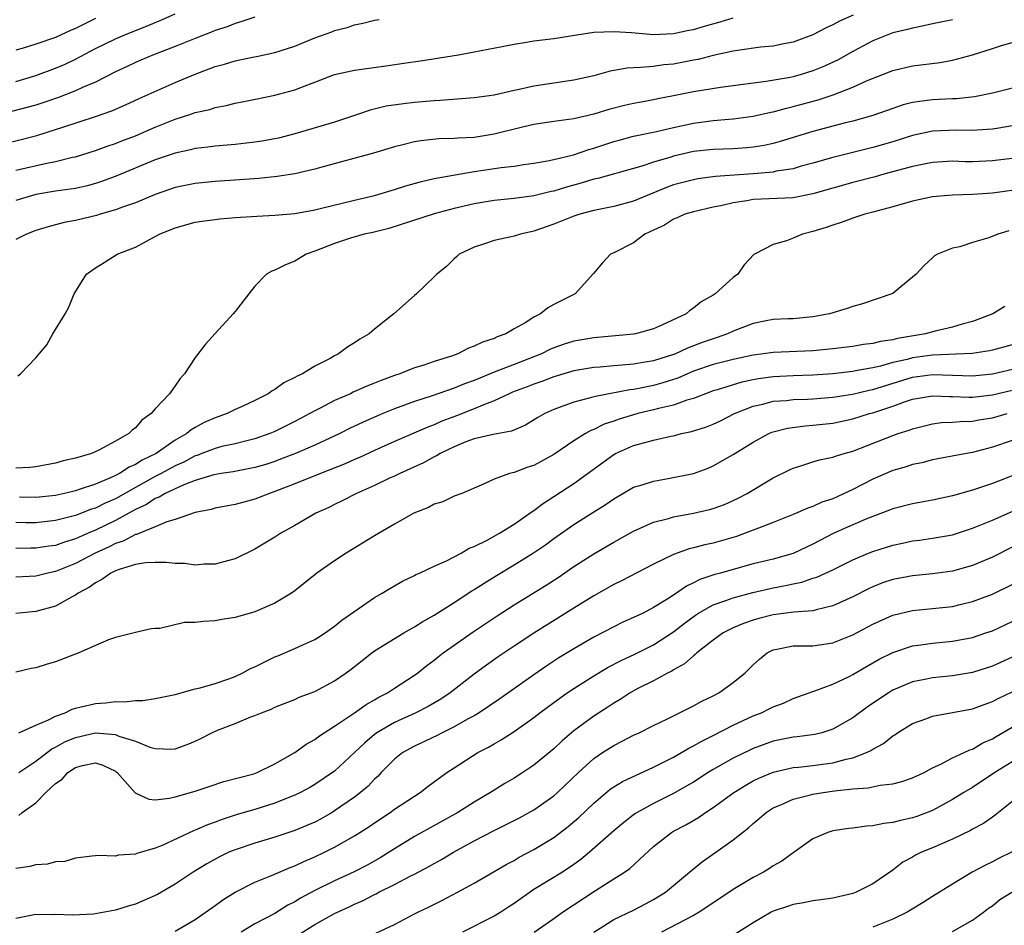
# Model space of a CAD drawing. Units: inches. Extents: x 2577000 to 2580000, y 1500000 to 1503000.
# Drawn here: x 2578087 to 2578186, y 1500576 to 1500667 of the extents above; entities that cross this region are included whole.
import ezdxf

# ---------------------------------------------------------------- set-up
doc = ezdxf.new("R2010")
doc.units = ezdxf.units.IN
doc.header["$MEASUREMENT"] = 0
doc.layers.add('LD25771500_2ft', color=111, linetype='Continuous')

msp = doc.modelspace()

# ---------------------------------------------------------------- linework, layer by layer
at = {"layer": 'LD25771500_2ft'}
for points, elevation in [([(2578087, 1500660.326), (2578089, 1500660.905), (2578091, 1500661.645), (2578091.947, 1500662.053), (2578093, 1500662.563), (2578095, 1500663.616), (2578097, 1500664.595), (2578097.927, 1500665), (2578099, 1500665.436), (2578100.131, 1500665.869), (2578101, 1500666.24), (2578101.552, 1500666.448), (2578103, 1500667.093)], 8622), ([(2578171.04, 1500666.96), (2578169.652, 1500666.349), (2578169, 1500665.984), (2578168.311, 1500665.689), (2578167, 1500665), (2578165, 1500664.244), (2578164.083, 1500664.083), (2578163, 1500663.852), (2578161.748, 1500663.748), (2578159.43, 1500663.431), (2578159, 1500663.35), (2578157, 1500662.912), (2578155.471, 1500662.529), (2578155, 1500662.452), (2578153, 1500662.064), (2578152.024, 1500661.976), (2578151, 1500661.827), (2578149.705, 1500661.705), (2578149, 1500661.694), (2578148.343, 1500661.658), (2578146.641, 1500661.359), (2578145, 1500660.891), (2578143, 1500660.443), (2578139, 1500659.854), (2578137.512, 1500659.513), (2578137, 1500659.415), (2578135, 1500658.95), (2578133, 1500658.656), (2578129.596, 1500658.404), (2578129, 1500658.383), (2578127, 1500658.2), (2578125.92, 1500658.08), (2578124.174, 1500657.826), (2578122.552, 1500657.448), (2578121.289, 1500657), (2578119, 1500656.229), (2578115, 1500655.045), (2578113.37, 1500654.63), (2578113, 1500654.549), (2578111.689, 1500654.311), (2578111, 1500654.219), (2578110.137, 1500654.137), (2578109, 1500654.001), (2578107, 1500653.824), (2578106.277, 1500653.723), (2578105, 1500653.575), (2578104.545, 1500653.455), (2578103, 1500653.125), (2578101, 1500652.439), (2578097.141, 1500650.859), (2578095.688, 1500650.312), (2578095, 1500650.087), (2578094.149, 1500649.851), (2578093, 1500649.591), (2578092.501, 1500649.499), (2578091, 1500649.303), (2578089, 1500648.987), (2578087, 1500648.388)], 8630), ([(2578111, 1500666.765), (2578109.683, 1500666.317), (2578109, 1500666.136), (2578108.198, 1500665.802), (2578107, 1500665.413), (2578106.716, 1500665.284), (2578105, 1500664.635), (2578103, 1500663.833), (2578100.831, 1500663), (2578099.562, 1500662.438), (2578099, 1500662.207), (2578098.189, 1500661.811), (2578097, 1500661.266), (2578095, 1500660.258), (2578093.708, 1500659.708), (2578093, 1500659.374), (2578091.294, 1500658.706), (2578089.805, 1500658.195), (2578089, 1500657.942), (2578085, 1500656.889)], 8624), ([(2578085, 1500653.848), (2578089.103, 1500654.897), (2578091, 1500655.483), (2578091.737, 1500655.737), (2578095, 1500656.802), (2578096.631, 1500657.369), (2578098.026, 1500657.975), (2578099.39, 1500658.61), (2578103, 1500660.208), (2578105, 1500661.053), (2578107, 1500661.805), (2578107.937, 1500662.063), (2578109, 1500662.395), (2578110.764, 1500662.764), (2578111.167, 1500662.832), (2578113, 1500663.205), (2578115, 1500663.841), (2578117, 1500664.678), (2578118.706, 1500665.293), (2578119, 1500665.422), (2578120.258, 1500665.742), (2578121, 1500665.994), (2578121.84, 1500666.16), (2578123, 1500666.453), (2578123.456, 1500666.544)], 8626), ([(2578087, 1500651.427), (2578090.121, 1500652.121), (2578091, 1500652.282), (2578092.706, 1500652.706), (2578093, 1500652.764), (2578095, 1500653.377), (2578096.186, 1500653.814), (2578097, 1500654.076), (2578097.654, 1500654.346), (2578099, 1500654.857), (2578101, 1500655.732), (2578103, 1500656.535), (2578104.455, 1500657), (2578105, 1500657.195), (2578106.483, 1500657.518), (2578107, 1500657.701), (2578108.111, 1500657.889), (2578109, 1500658.131), (2578109.731, 1500658.269), (2578111.38, 1500658.62), (2578113, 1500658.929), (2578115, 1500659.46), (2578115.78, 1500659.78), (2578117, 1500660.233), (2578119, 1500661.018), (2578121, 1500661.458), (2578124.121, 1500661.879), (2578126.19, 1500662.19), (2578127.617, 1500662.383), (2578131.436, 1500663), (2578133, 1500663.276), (2578135.811, 1500663.811), (2578137, 1500664.063), (2578138.249, 1500664.249), (2578139, 1500664.382), (2578141, 1500664.637), (2578143.292, 1500665), (2578145, 1500665.244), (2578147, 1500665.33), (2578148.792, 1500665.208), (2578151, 1500665.031), (2578153, 1500665.122), (2578154.544, 1500665.456), (2578155, 1500665.525), (2578156.13, 1500665.871), (2578157.698, 1500666.302), (2578159, 1500666.703)], 8628), ([(2578095, 1500666.634), (2578093, 1500665.641), (2578092.552, 1500665.448), (2578091, 1500664.719), (2578089, 1500664.04), (2578087.63, 1500663.63), (2578087, 1500663.464)], 8620), ([(2578181, 1500666.509), (2578179, 1500666.103), (2578178.119, 1500665.881), (2578177, 1500665.675), (2578176.485, 1500665.515), (2578175, 1500665.177), (2578173, 1500664.394), (2578171, 1500663.321), (2578169.513, 1500662.487), (2578168.151, 1500661.849), (2578167, 1500661.365), (2578165.816, 1500661), (2578165, 1500660.774), (2578164.711, 1500660.711), (2578162.299, 1500660.299), (2578161, 1500660.147), (2578160, 1500660), (2578157.711, 1500659.711), (2578155, 1500659.287), (2578153, 1500658.861), (2578151.443, 1500658.557), (2578151, 1500658.456), (2578149.748, 1500658.252), (2578149, 1500658.105), (2578148.095, 1500657.905), (2578146.511, 1500657.489), (2578145, 1500657.019), (2578143, 1500656.576), (2578142.49, 1500656.49), (2578141, 1500656.31), (2578139, 1500656.008), (2578137.707, 1500655.706), (2578135, 1500655.016), (2578133, 1500654.704), (2578131.371, 1500654.629), (2578131, 1500654.587), (2578129.453, 1500654.546), (2578127.638, 1500654.362), (2578127, 1500654.251), (2578125.977, 1500653.977), (2578125, 1500653.758), (2578122.888, 1500653.112), (2578117.719, 1500651.718), (2578117, 1500651.51), (2578115, 1500651.038), (2578113.233, 1500650.767), (2578111.403, 1500650.597), (2578107, 1500650.277), (2578105, 1500650.064), (2578103, 1500649.662), (2578101, 1500648.993), (2578099, 1500648.15), (2578097.699, 1500647.699), (2578097, 1500647.426), (2578095.472, 1500647), (2578095.114, 1500646.886), (2578093, 1500646.38), (2578091.839, 1500646.161), (2578091, 1500645.947), (2578090.249, 1500645.75), (2578089, 1500645.352), (2578088.09, 1500645), (2578087, 1500644.472)], 8632), ([(2578087.219, 1500630.781), (2578087.457, 1500631), (2578089, 1500632.606), (2578090.102, 1500633.898), (2578090.728, 1500635), (2578091.94, 1500637), (2578092.327, 1500637.673), (2578092.868, 1500639), (2578094.091, 1500641), (2578095, 1500641.607), (2578095.86, 1500642.14), (2578097.168, 1500643), (2578099, 1500643.707), (2578100.544, 1500644.543), (2578101, 1500644.761), (2578101.415, 1500645), (2578103, 1500645.646), (2578105, 1500646.2), (2578105.686, 1500646.313), (2578107, 1500646.483), (2578107.46, 1500646.54), (2578109, 1500646.664), (2578111.19, 1500646.81), (2578113, 1500646.905), (2578115, 1500647.079), (2578117, 1500647.435), (2578117.559, 1500647.559), (2578121, 1500648.414), (2578123, 1500648.883), (2578125, 1500649.467), (2578126.158, 1500649.842), (2578127.717, 1500650.284), (2578129, 1500650.565), (2578133, 1500651.298), (2578135.695, 1500651.695), (2578137, 1500651.828), (2578137.976, 1500651.976), (2578139, 1500652.108), (2578140.347, 1500652.348), (2578141, 1500652.49), (2578142.971, 1500652.971), (2578144.505, 1500653.495), (2578145, 1500653.624), (2578147, 1500654.276), (2578147.563, 1500654.437), (2578149, 1500654.816), (2578151.303, 1500655.303), (2578153, 1500655.696), (2578155, 1500656.128), (2578157, 1500656.4), (2578158.543, 1500656.543), (2578159, 1500656.568), (2578161, 1500656.838), (2578162.763, 1500657.237), (2578163, 1500657.279), (2578164.351, 1500657.649), (2578165, 1500657.789), (2578167.52, 1500658.48), (2578169.02, 1500658.98), (2578171, 1500659.742), (2578172.383, 1500660.382), (2578175, 1500661.424), (2578177, 1500661.877), (2578179.776, 1500662.224), (2578181, 1500662.458), (2578183.007, 1500662.993), (2578185, 1500663.61), (2578185.914, 1500663.913), (2578187, 1500664.228)], 8634), ([(2578189, 1500660.158), (2578185, 1500659.14), (2578183.223, 1500658.777), (2578181.415, 1500658.585), (2578181, 1500658.575), (2578179, 1500658.468), (2578177.683, 1500658.317), (2578177, 1500658.192), (2578176.041, 1500657.959), (2578175, 1500657.615), (2578173, 1500656.894), (2578171, 1500656.321), (2578170.115, 1500656.115), (2578167, 1500655.306), (2578163.711, 1500654.289), (2578163, 1500654.097), (2578162.1, 1500653.9), (2578161, 1500653.718), (2578160.347, 1500653.653), (2578159, 1500653.57), (2578157, 1500653.497), (2578155, 1500653.278), (2578153, 1500652.827), (2578152.733, 1500652.733), (2578151, 1500652.213), (2578149.813, 1500651.813), (2578149, 1500651.576), (2578145.409, 1500650.59), (2578145, 1500650.505), (2578143.848, 1500650.152), (2578142.281, 1500649.719), (2578141, 1500649.317), (2578140.736, 1500649.264), (2578139, 1500648.827), (2578137, 1500648.562), (2578135, 1500648.389), (2578133, 1500648.051), (2578131, 1500647.556), (2578129, 1500647.03), (2578124.428, 1500645.572), (2578122.823, 1500645.177), (2578121.96, 1500645), (2578120.593, 1500644.593), (2578119, 1500644.048), (2578117, 1500643.29), (2578116.146, 1500643), (2578115.451, 1500642.549), (2578115, 1500642.303), (2578114.072, 1500641.928), (2578113, 1500641.389), (2578112.706, 1500641.294), (2578112.168, 1500641), (2578111, 1500639.79), (2578110.391, 1500639), (2578109, 1500637.249), (2578108.82, 1500637), (2578107, 1500635.039), (2578106.032, 1500633.968), (2578105, 1500632.634), (2578103.94, 1500631), (2578103.486, 1500630.514), (2578103, 1500629.798), (2578102.422, 1500629), (2578101, 1500627.477), (2578100.586, 1500627), (2578099.653, 1500626.347), (2578099, 1500625.569), (2578098.666, 1500625.334), (2578098.347, 1500625), (2578097, 1500624.242), (2578095.338, 1500623.338), (2578094.584, 1500623), (2578093, 1500622.541), (2578091.745, 1500622.255), (2578091, 1500622.039), (2578089, 1500621.662), (2578088.413, 1500621.587), (2578087, 1500621.514)], 8636), ([(2578187, 1500655.853), (2578185.634, 1500655.634), (2578185, 1500655.516), (2578183.426, 1500655.426), (2578183, 1500655.381), (2578181.423, 1500655.423), (2578179, 1500655.323), (2578177, 1500654.892), (2578175, 1500654.265), (2578173, 1500653.682), (2578169, 1500652.7), (2578167, 1500652.119), (2578165.803, 1500651.803), (2578165, 1500651.564), (2578163.3, 1500651.3), (2578163, 1500651.229), (2578161, 1500651.059), (2578157.218, 1500650.782), (2578155.457, 1500650.543), (2578155, 1500650.463), (2578153, 1500649.932), (2578152.314, 1500649.686), (2578149, 1500648.299), (2578147, 1500647.77), (2578145, 1500647.371), (2578143.602, 1500647), (2578143, 1500646.805), (2578141, 1500645.997), (2578139, 1500645.29), (2578137.636, 1500645), (2578137, 1500644.797), (2578136.724, 1500644.725), (2578135, 1500644.373), (2578134.039, 1500644.039), (2578133, 1500643.705), (2578131.505, 1500643), (2578131.252, 1500642.748), (2578131, 1500642.525), (2578130.234, 1500641.766), (2578129.26, 1500641), (2578129, 1500640.719), (2578127.201, 1500639), (2578127, 1500638.836), (2578124.935, 1500637), (2578123, 1500635.465), (2578122.469, 1500635), (2578121.527, 1500634.473), (2578121, 1500634.098), (2578120.307, 1500633.693), (2578119.4, 1500633), (2578119, 1500632.804), (2578118.543, 1500632.543), (2578117, 1500631.751), (2578115.78, 1500631), (2578115.236, 1500630.764), (2578115, 1500630.607), (2578113.91, 1500630.09), (2578113, 1500629.415), (2578112.723, 1500629.277), (2578112.343, 1500629), (2578111, 1500628.33), (2578109.729, 1500627.729), (2578109, 1500627.404), (2578108.206, 1500627), (2578107, 1500626.584), (2578105.904, 1500626.096), (2578105, 1500625.607), (2578104.61, 1500625.39), (2578104.171, 1500625), (2578103, 1500624.327), (2578101.099, 1500623), (2578099.673, 1500622.327), (2578099, 1500621.895), (2578098.362, 1500621.638), (2578097.421, 1500621), (2578097, 1500620.78), (2578096.584, 1500620.585), (2578095, 1500619.936), (2578093.376, 1500619.377), (2578093, 1500619.27), (2578091.897, 1500619), (2578091, 1500618.803), (2578089, 1500618.585), (2578087.384, 1500618.616)], 8638), ([(2578187, 1500652.586), (2578185, 1500652.345), (2578183, 1500652.264), (2578182.267, 1500652.267), (2578181, 1500652.308), (2578179, 1500652.196), (2578178.001, 1500652.001), (2578177, 1500651.778), (2578174.107, 1500651), (2578173.246, 1500650.753), (2578171, 1500650.166), (2578166.971, 1500649.029), (2578165, 1500648.657), (2578161, 1500648.463), (2578160.349, 1500648.349), (2578159, 1500648.156), (2578157.88, 1500647.88), (2578157, 1500647.701), (2578155, 1500647.25), (2578154.152, 1500647), (2578153.371, 1500646.628), (2578153, 1500646.498), (2578152.104, 1500645.896), (2578151, 1500645.413), (2578150.14, 1500645), (2578149, 1500644.143), (2578147, 1500643.139), (2578146.673, 1500643), (2578145.877, 1500642.123), (2578144.96, 1500641.04), (2578143.135, 1500639), (2578141, 1500637.94), (2578140.384, 1500637.617), (2578139.668, 1500637), (2578139, 1500636.68), (2578138.117, 1500636.117), (2578137, 1500635.495), (2578136.18, 1500635), (2578135.302, 1500634.698), (2578135, 1500634.546), (2578133.831, 1500634.169), (2578133, 1500633.751), (2578132.436, 1500633.564), (2578131.351, 1500633), (2578130.81, 1500632.81), (2578129, 1500632.24), (2578127.839, 1500631.839), (2578127, 1500631.576), (2578125.548, 1500631), (2578125, 1500630.818), (2578123.664, 1500630.335), (2578123, 1500630.054), (2578122.238, 1500629.762), (2578120.86, 1500629.14), (2578120.579, 1500629), (2578119, 1500628.301), (2578117.545, 1500627.545), (2578117, 1500627.281), (2578116.505, 1500627), (2578115, 1500626.213), (2578113, 1500625.22), (2578112.485, 1500625), (2578111, 1500624.473), (2578110.313, 1500624.314), (2578109, 1500623.968), (2578107.69, 1500623.689), (2578107, 1500623.516), (2578105.686, 1500623), (2578105.186, 1500622.814), (2578105, 1500622.762), (2578103.854, 1500622.146), (2578103, 1500621.763), (2578101.603, 1500621), (2578101, 1500620.691), (2578099, 1500619.604), (2578097, 1500618.47), (2578095.976, 1500618.023), (2578095, 1500617.533), (2578094.589, 1500617.411), (2578093, 1500616.782), (2578091, 1500616.268), (2578089, 1500616.039), (2578088.054, 1500616.054), (2578087, 1500616.095)], 8640), ([(2578188.41, 1500649.59), (2578185, 1500649.121), (2578183, 1500648.964), (2578181, 1500648.919), (2578179, 1500648.746), (2578177, 1500648.306), (2578175, 1500647.735), (2578173, 1500647.197), (2578172.204, 1500647), (2578171.312, 1500646.688), (2578171, 1500646.6), (2578169.842, 1500646.158), (2578169, 1500645.911), (2578168.336, 1500645.664), (2578167, 1500645.253), (2578165.932, 1500645), (2578165, 1500644.597), (2578164.34, 1500644.34), (2578163, 1500643.971), (2578161.124, 1500643), (2578161.051, 1500642.95), (2578160.085, 1500641.916), (2578159.454, 1500641), (2578159, 1500640.66), (2578157.2, 1500639), (2578157, 1500638.878), (2578155.779, 1500638.221), (2578155, 1500637.56), (2578154.652, 1500637.348), (2578154.273, 1500637), (2578151.891, 1500635.891), (2578151, 1500635.509), (2578149.195, 1500635), (2578149, 1500634.965), (2578145, 1500634.589), (2578143, 1500634.251), (2578142.041, 1500633.959), (2578141, 1500633.593), (2578140.578, 1500633.421), (2578139.762, 1500633), (2578137, 1500631.917), (2578135, 1500631.155), (2578133, 1500630.338), (2578132.017, 1500629.983), (2578131, 1500629.549), (2578128.772, 1500628.772), (2578127, 1500628.2), (2578125, 1500627.472), (2578123.83, 1500627), (2578123.241, 1500626.759), (2578121.85, 1500626.149), (2578120.496, 1500625.504), (2578119.506, 1500625), (2578117, 1500623.833), (2578115.081, 1500623), (2578113.579, 1500622.421), (2578113, 1500622.212), (2578112.087, 1500621.913), (2578111, 1500621.582), (2578108.831, 1500621.169), (2578107.601, 1500621), (2578106.874, 1500620.875), (2578105, 1500620.287), (2578103.866, 1500619.866), (2578101.996, 1500619), (2578101.381, 1500618.619), (2578101, 1500618.486), (2578100.107, 1500617.893), (2578099, 1500617.373), (2578097, 1500616.277), (2578095, 1500615.314), (2578094.247, 1500615), (2578093, 1500614.439), (2578091.889, 1500614.111), (2578091, 1500613.789), (2578090.3, 1500613.7), (2578089, 1500613.49), (2578088.501, 1500613.498), (2578087, 1500613.48)], 8642), ([(2578186.652, 1500645.348), (2578185.546, 1500645), (2578184.636, 1500644.636), (2578183, 1500644.15), (2578181.735, 1500643.735), (2578181, 1500643.596), (2578179.51, 1500643), (2578179.191, 1500642.81), (2578179, 1500642.612), (2578178.161, 1500641.839), (2578177.354, 1500641), (2578177, 1500640.671), (2578175, 1500639.051), (2578174.92, 1500639), (2578171.983, 1500638.018), (2578171, 1500637.752), (2578170.441, 1500637.559), (2578168.659, 1500637), (2578167, 1500636.692), (2578165, 1500636.511), (2578164.505, 1500636.505), (2578163, 1500636.423), (2578162.307, 1500636.307), (2578161, 1500636.05), (2578159, 1500635.275), (2578158.416, 1500635), (2578157.376, 1500634.624), (2578157, 1500634.517), (2578155.88, 1500634.12), (2578154.419, 1500633.581), (2578153.192, 1500633), (2578153, 1500632.924), (2578151, 1500632.307), (2578150.148, 1500632.148), (2578149, 1500631.967), (2578147.848, 1500631.848), (2578147, 1500631.789), (2578145.66, 1500631.66), (2578145, 1500631.615), (2578143, 1500631.28), (2578141, 1500630.692), (2578139.79, 1500630.21), (2578139, 1500629.952), (2578138.322, 1500629.678), (2578136.862, 1500629.138), (2578136.519, 1500629), (2578135, 1500628.284), (2578133.862, 1500627.862), (2578133, 1500627.481), (2578131.22, 1500626.78), (2578129.77, 1500626.23), (2578129, 1500625.881), (2578128.353, 1500625.647), (2578125, 1500624.205), (2578123, 1500623.303), (2578121.43, 1500622.57), (2578121, 1500622.393), (2578120.04, 1500621.96), (2578117.588, 1500621), (2578115, 1500619.946), (2578113, 1500619.174), (2578112.463, 1500619), (2578111, 1500618.41), (2578109.873, 1500618.127), (2578109, 1500617.881), (2578107, 1500617.507), (2578106.615, 1500617.385), (2578105, 1500617.067), (2578103, 1500616.381), (2578102.149, 1500616.149), (2578101, 1500615.643), (2578099.118, 1500614.882), (2578099, 1500614.866), (2578097.783, 1500614.217), (2578097, 1500613.971), (2578096.362, 1500613.638), (2578094.953, 1500613), (2578093, 1500611.958), (2578091, 1500611.154), (2578090.229, 1500611), (2578089, 1500610.708), (2578087, 1500610.598)], 8644), ([(2578186.253, 1500637.747), (2578185.046, 1500637), (2578183, 1500636.248), (2578181.983, 1500635.983), (2578181, 1500635.66), (2578179.261, 1500635.261), (2578178.287, 1500635), (2578175.47, 1500634.53), (2578175, 1500634.399), (2578173.773, 1500634.228), (2578173, 1500634.024), (2578172.077, 1500633.923), (2578171, 1500633.742), (2578169, 1500633.491), (2578167, 1500633.282), (2578163, 1500633.139), (2578162.045, 1500633), (2578161, 1500632.87), (2578159, 1500632.436), (2578157, 1500631.925), (2578155, 1500631.244), (2578154.4, 1500631), (2578153.43, 1500630.57), (2578151.924, 1500630.077), (2578151, 1500629.822), (2578149.512, 1500629.512), (2578149, 1500629.419), (2578148.617, 1500629.382), (2578146.539, 1500629), (2578145, 1500628.691), (2578144.545, 1500628.545), (2578143, 1500628.157), (2578141.642, 1500627.642), (2578141, 1500627.422), (2578140.084, 1500627), (2578139.394, 1500626.606), (2578138.145, 1500625.855), (2578136.746, 1500625.254), (2578134.914, 1500624.914), (2578133, 1500624.48), (2578132.155, 1500624.155), (2578131, 1500623.681), (2578129.586, 1500623), (2578129.235, 1500622.765), (2578129, 1500622.664), (2578127.925, 1500622.075), (2578125.524, 1500621), (2578125, 1500620.733), (2578124.511, 1500620.51), (2578123, 1500619.775), (2578121.204, 1500619), (2578119.758, 1500618.242), (2578119, 1500617.888), (2578118.411, 1500617.589), (2578117.114, 1500617), (2578115, 1500615.777), (2578113.601, 1500615), (2578113, 1500614.612), (2578111, 1500613.399), (2578109, 1500612.42), (2578108.244, 1500612.244), (2578107, 1500611.893), (2578105.895, 1500611.895), (2578105, 1500611.809), (2578103.957, 1500611.957), (2578103, 1500611.954), (2578102.081, 1500612.081), (2578101, 1500612.066), (2578100.029, 1500612.029), (2578099, 1500611.858), (2578097.374, 1500611.374), (2578097, 1500611.231), (2578096.527, 1500611), (2578095.645, 1500610.355), (2578095, 1500610.043), (2578094.398, 1500609.602), (2578093.263, 1500609), (2578093, 1500608.802), (2578092.605, 1500608.605), (2578091, 1500607.694), (2578089, 1500607.159), (2578087, 1500606.952)], 8646), ([(2578187, 1500633.896), (2578185, 1500633.362), (2578184.704, 1500633.295), (2578182.987, 1500633.013), (2578179, 1500632.87), (2578177, 1500632.597), (2578176.444, 1500632.443), (2578175, 1500632.111), (2578173.768, 1500631.768), (2578173, 1500631.604), (2578171.28, 1500631.28), (2578171, 1500631.241), (2578169, 1500630.998), (2578167, 1500630.846), (2578165, 1500630.787), (2578163, 1500630.693), (2578161.519, 1500630.481), (2578161, 1500630.386), (2578159.859, 1500630.141), (2578157.382, 1500629.381), (2578157, 1500629.277), (2578156.216, 1500629), (2578155, 1500628.528), (2578154.344, 1500628.344), (2578153, 1500627.856), (2578151.51, 1500627.51), (2578151, 1500627.364), (2578149.408, 1500627), (2578149, 1500626.892), (2578147.545, 1500626.455), (2578147, 1500626.254), (2578146.053, 1500625.947), (2578145, 1500625.411), (2578144.697, 1500625.303), (2578144.172, 1500625), (2578143, 1500624.259), (2578141, 1500622.897), (2578139, 1500621.807), (2578138.385, 1500621.615), (2578137, 1500621.099), (2578136.559, 1500621), (2578135, 1500620.437), (2578133.93, 1500619.93), (2578131.76, 1500619), (2578131, 1500618.714), (2578129.84, 1500618.16), (2578129, 1500617.92), (2578128.412, 1500617.587), (2578126.936, 1500617), (2578125, 1500615.914), (2578123, 1500614.742), (2578120.166, 1500613), (2578119, 1500612.24), (2578117.227, 1500611), (2578115, 1500609.229), (2578114.67, 1500609), (2578113, 1500607.976), (2578111, 1500607.118), (2578109, 1500606.538), (2578107.663, 1500606.337), (2578107, 1500606.219), (2578105.833, 1500606.167), (2578105, 1500606.065), (2578103.943, 1500606.057), (2578101.439, 1500605.439), (2578101, 1500605.449), (2578100.591, 1500605.409), (2578099, 1500605.042), (2578098.887, 1500605), (2578097, 1500604.545), (2578096.296, 1500604.296), (2578095, 1500603.741), (2578093.331, 1500603), (2578091, 1500602.112), (2578090.133, 1500601.867), (2578089, 1500601.518), (2578088.558, 1500601.442), (2578087, 1500601.076)], 8648), ([(2578087.303, 1500595), (2578089, 1500595.758), (2578090.274, 1500596.274), (2578091, 1500596.659), (2578091.947, 1500597), (2578092.643, 1500597.357), (2578093, 1500597.453), (2578093.577, 1500597.577), (2578095, 1500597.934), (2578096.013, 1500597.987), (2578097, 1500598.129), (2578097.899, 1500598.101), (2578099, 1500598.235), (2578099.758, 1500598.242), (2578101, 1500598.425), (2578103, 1500598.838), (2578105, 1500599.396), (2578105.502, 1500599.502), (2578107, 1500599.948), (2578108.396, 1500600.396), (2578109, 1500600.626), (2578109.777, 1500601), (2578110.567, 1500601.433), (2578111, 1500601.609), (2578111.918, 1500602.082), (2578113, 1500602.603), (2578113.29, 1500602.71), (2578115, 1500603.428), (2578115.822, 1500603.821), (2578117, 1500604.343), (2578118.033, 1500605), (2578119, 1500605.695), (2578119.725, 1500606.275), (2578123, 1500608.554), (2578123.771, 1500609), (2578124.529, 1500609.472), (2578125.802, 1500610.198), (2578127, 1500610.758), (2578127.152, 1500610.848), (2578127.52, 1500611), (2578129, 1500611.691), (2578130.229, 1500612.229), (2578131.696, 1500613), (2578132.51, 1500613.49), (2578133, 1500613.656), (2578134.32, 1500614.319), (2578135.53, 1500615), (2578137, 1500615.903), (2578138.587, 1500617), (2578138.813, 1500617.187), (2578139, 1500617.292), (2578139.965, 1500618.035), (2578141, 1500618.672), (2578143, 1500619.976), (2578147, 1500622.902), (2578147.184, 1500623), (2578149, 1500623.797), (2578150.12, 1500624.12), (2578151, 1500624.338), (2578152.737, 1500624.737), (2578153, 1500624.783), (2578153.819, 1500625), (2578154.793, 1500625.207), (2578156.315, 1500625.685), (2578157, 1500625.952), (2578157.71, 1500626.29), (2578159.129, 1500627), (2578161, 1500627.753), (2578161.96, 1500627.96), (2578163, 1500628.237), (2578164.327, 1500628.327), (2578165, 1500628.406), (2578166.453, 1500628.453), (2578167, 1500628.485), (2578169, 1500628.653), (2578170.964, 1500628.963), (2578172.636, 1500629.364), (2578173, 1500629.431), (2578177, 1500630.646), (2578179, 1500630.93), (2578183, 1500630.797), (2578185, 1500631.001), (2578187.585, 1500631.584)], 8650), ([(2578087.315, 1500591), (2578089, 1500592.134), (2578090.632, 1500593.368), (2578091, 1500593.538), (2578091.932, 1500594.068), (2578093, 1500594.529), (2578095, 1500594.969), (2578097, 1500594.807), (2578097.353, 1500594.647), (2578099, 1500594.14), (2578100.453, 1500593.547), (2578101, 1500593.402), (2578102.654, 1500593.346), (2578103, 1500593.372), (2578104.189, 1500593.811), (2578105, 1500594.142), (2578105.579, 1500594.421), (2578106.686, 1500595), (2578107.239, 1500595.239), (2578109, 1500595.908), (2578110.575, 1500596.574), (2578111, 1500596.72), (2578111.66, 1500597), (2578112.639, 1500597.361), (2578113, 1500597.545), (2578114.031, 1500597.969), (2578115, 1500598.332), (2578115.442, 1500598.558), (2578117, 1500599.115), (2578119, 1500600.189), (2578120.169, 1500601), (2578120.643, 1500601.357), (2578121.75, 1500602.25), (2578122.719, 1500603), (2578123, 1500603.2), (2578125.933, 1500605), (2578127, 1500605.603), (2578127.842, 1500606.158), (2578129, 1500606.797), (2578131, 1500608.058), (2578132.78, 1500609.22), (2578133, 1500609.347), (2578133.994, 1500610.006), (2578135.228, 1500610.772), (2578137, 1500611.826), (2578138.969, 1500613.031), (2578140.152, 1500613.848), (2578141, 1500614.474), (2578143, 1500615.876), (2578145, 1500617.143), (2578146.152, 1500617.849), (2578147, 1500618.454), (2578149, 1500619.61), (2578149.86, 1500619.86), (2578151, 1500620.242), (2578152.479, 1500620.479), (2578155, 1500620.992), (2578156.466, 1500621.534), (2578157, 1500621.748), (2578159, 1500622.889), (2578161, 1500624.148), (2578162.581, 1500625), (2578162.873, 1500625.127), (2578164.454, 1500625.545), (2578166.216, 1500625.784), (2578167, 1500625.839), (2578169, 1500626.051), (2578171, 1500626.462), (2578172.683, 1500627), (2578173, 1500627.084), (2578175, 1500627.749), (2578176.169, 1500628.168), (2578177, 1500628.436), (2578179, 1500628.795), (2578180.72, 1500628.721), (2578181, 1500628.729), (2578182.656, 1500628.656), (2578183, 1500628.661), (2578185, 1500628.89), (2578187, 1500629.342)], 8652), ([(2578087.317, 1500586.683), (2578087.654, 1500587), (2578089, 1500587.967), (2578090.027, 1500589), (2578091, 1500589.909), (2578091.65, 1500590.35), (2578092.223, 1500591), (2578093, 1500591.504), (2578093.703, 1500591.703), (2578095, 1500591.963), (2578095.747, 1500591.747), (2578097, 1500591.137), (2578097.081, 1500591.082), (2578097.176, 1500591), (2578098.968, 1500588.968), (2578100.346, 1500588.345), (2578101, 1500588.273), (2578102.42, 1500588.42), (2578103, 1500588.551), (2578105, 1500589.118), (2578106.393, 1500589.607), (2578107.891, 1500590.109), (2578110.878, 1500590.878), (2578111.22, 1500591), (2578113, 1500591.861), (2578115, 1500593.028), (2578116.156, 1500593.844), (2578117, 1500594.329), (2578117.382, 1500594.618), (2578117.957, 1500595), (2578119, 1500595.651), (2578120.994, 1500596.994), (2578122.164, 1500597.836), (2578123, 1500598.298), (2578123.436, 1500598.564), (2578124.303, 1500599), (2578125, 1500599.466), (2578127, 1500600.755), (2578127.339, 1500601), (2578128.252, 1500601.748), (2578129, 1500602.288), (2578129.389, 1500602.611), (2578129.903, 1500603), (2578131, 1500603.792), (2578132.894, 1500605.106), (2578135.295, 1500606.705), (2578137, 1500607.807), (2578140.214, 1500609.786), (2578141.427, 1500610.573), (2578143, 1500611.66), (2578145, 1500612.947), (2578147, 1500614.105), (2578149, 1500615.195), (2578151, 1500616.098), (2578152.494, 1500616.494), (2578153, 1500616.661), (2578155, 1500617.015), (2578156.623, 1500617.377), (2578157, 1500617.479), (2578158.111, 1500617.889), (2578159, 1500618.276), (2578159.49, 1500618.51), (2578160.396, 1500619), (2578163, 1500620.544), (2578164.631, 1500621.369), (2578165, 1500621.542), (2578165.769, 1500621.769), (2578167, 1500622.171), (2578167.647, 1500622.353), (2578169, 1500622.618), (2578169.266, 1500622.733), (2578170.119, 1500623), (2578171, 1500623.248), (2578175, 1500624.809), (2578175.542, 1500625), (2578176.651, 1500625.349), (2578177, 1500625.49), (2578179, 1500625.985), (2578179.899, 1500626.101), (2578181, 1500626.143), (2578181.779, 1500626.221), (2578183, 1500626.241), (2578183.636, 1500626.364), (2578185, 1500626.578), (2578186.491, 1500627)], 8654), ([(2578187, 1500624.319), (2578185, 1500623.622), (2578183, 1500623.098), (2578182.4, 1500623), (2578179, 1500622.376), (2578177.922, 1500622.078), (2578177, 1500621.885), (2578176.339, 1500621.661), (2578175, 1500621.279), (2578173, 1500620.42), (2578171, 1500619.373), (2578169, 1500618.466), (2578167.881, 1500618.119), (2578167, 1500617.69), (2578166.48, 1500617.52), (2578165, 1500616.867), (2578163, 1500616.068), (2578161.523, 1500615.523), (2578161, 1500615.301), (2578160.207, 1500615), (2578159.312, 1500614.688), (2578157, 1500614.022), (2578156.153, 1500613.847), (2578155, 1500613.53), (2578154.567, 1500613.433), (2578153, 1500612.871), (2578151, 1500611.886), (2578147.777, 1500610.223), (2578147, 1500609.85), (2578145, 1500608.732), (2578143, 1500607.491), (2578139, 1500604.983), (2578137, 1500603.665), (2578135.409, 1500602.591), (2578134.232, 1500601.768), (2578133, 1500600.863), (2578130.595, 1500599), (2578129.642, 1500598.359), (2578128.377, 1500597.623), (2578127.137, 1500597), (2578125, 1500596.037), (2578123.242, 1500595), (2578123, 1500594.819), (2578122.011, 1500593.989), (2578121, 1500593), (2578119, 1500591.14), (2578117, 1500589.791), (2578116.498, 1500589.502), (2578115.565, 1500589), (2578115, 1500588.729), (2578114.568, 1500588.569), (2578113, 1500587.928), (2578111, 1500587.299), (2578109.219, 1500586.781), (2578107.699, 1500586.301), (2578107, 1500586.032), (2578106.231, 1500585.769), (2578105, 1500585.21), (2578104.841, 1500585.159), (2578101.692, 1500583.692), (2578101, 1500583.42), (2578099.131, 1500582.869), (2578099, 1500582.801), (2578097.295, 1500582.705), (2578097, 1500582.601), (2578095.307, 1500582.693), (2578095, 1500582.642), (2578094.617, 1500582.617), (2578093, 1500582.426), (2578091.911, 1500582.089), (2578091, 1500582.058), (2578090.19, 1500581.81), (2578089, 1500581.743), (2578088.422, 1500581.577), (2578087, 1500581.389)], 8656), ([(2578187, 1500620.765), (2578185, 1500619.989), (2578183, 1500619.316), (2578181, 1500618.75), (2578179, 1500618.319), (2578177.887, 1500618.113), (2578177, 1500617.968), (2578175, 1500617.452), (2578174.686, 1500617.314), (2578172.467, 1500616.467), (2578171, 1500615.844), (2578169.095, 1500615), (2578167, 1500613.909), (2578165, 1500612.966), (2578163, 1500612.405), (2578161, 1500611.921), (2578159, 1500611.377), (2578157.716, 1500611), (2578157.15, 1500610.85), (2578155.644, 1500610.356), (2578155, 1500610.016), (2578154.294, 1500609.706), (2578153, 1500608.801), (2578152.423, 1500608.423), (2578151, 1500607.541), (2578149.943, 1500607), (2578149, 1500606.54), (2578147.929, 1500606.071), (2578147, 1500605.625), (2578145, 1500604.589), (2578143, 1500603.422), (2578141.504, 1500602.496), (2578140.293, 1500601.707), (2578139, 1500600.817), (2578135.589, 1500598.411), (2578133.504, 1500597), (2578133, 1500596.694), (2578132.342, 1500596.341), (2578131, 1500595.58), (2578129.787, 1500595), (2578129.273, 1500594.727), (2578127, 1500593.642), (2578125.846, 1500593), (2578125, 1500592.333), (2578123.675, 1500591), (2578123.349, 1500590.651), (2578123, 1500590.347), (2578122.356, 1500589.644), (2578121.608, 1500589), (2578121, 1500588.536), (2578119, 1500587.155), (2578118.735, 1500587), (2578117.629, 1500586.371), (2578117, 1500586.037), (2578115, 1500585.176), (2578113, 1500584.521), (2578111, 1500583.934), (2578109, 1500583.265), (2578108.371, 1500583), (2578107.445, 1500582.555), (2578106.16, 1500581.84), (2578104.787, 1500581), (2578103, 1500579.817), (2578101.223, 1500578.777), (2578099.846, 1500578.154), (2578099, 1500577.802), (2578098.375, 1500577.625), (2578097, 1500577.187), (2578094.807, 1500576.807), (2578092.695, 1500576.695), (2578091, 1500576.757), (2578090.732, 1500576.732), (2578089, 1500576.763), (2578088.686, 1500576.686), (2578087, 1500576.363)], 8658), ([(2578103, 1500575.104), (2578105, 1500576.255), (2578107, 1500577.655), (2578107.775, 1500578.225), (2578109, 1500579.014), (2578111, 1500580.014), (2578112.673, 1500580.673), (2578114.521, 1500581.479), (2578115, 1500581.642), (2578115.914, 1500582.086), (2578117, 1500582.537), (2578117.984, 1500583), (2578119, 1500583.514), (2578121, 1500584.67), (2578122.427, 1500585.573), (2578123, 1500585.974), (2578124.557, 1500587), (2578125, 1500587.324), (2578127, 1500588.648), (2578127.57, 1500589), (2578128.373, 1500589.628), (2578130.272, 1500591), (2578131, 1500591.476), (2578133.381, 1500593), (2578134.447, 1500593.553), (2578135, 1500593.895), (2578135.714, 1500594.286), (2578137, 1500595.119), (2578139, 1500596.516), (2578139.602, 1500597), (2578141, 1500598.043), (2578142.335, 1500599), (2578143, 1500599.443), (2578145, 1500600.696), (2578146.438, 1500601.562), (2578147.751, 1500602.249), (2578149.123, 1500602.877), (2578151, 1500603.816), (2578153, 1500605.118), (2578154.057, 1500605.943), (2578155.21, 1500606.79), (2578155.524, 1500607), (2578157, 1500607.833), (2578158.256, 1500608.256), (2578159, 1500608.539), (2578160.95, 1500609.05), (2578163, 1500609.525), (2578164.244, 1500609.755), (2578165, 1500609.944), (2578165.893, 1500610.108), (2578167, 1500610.492), (2578167.391, 1500610.609), (2578169, 1500611.345), (2578171, 1500612.334), (2578172.569, 1500613), (2578173, 1500613.17), (2578175, 1500613.82), (2578175.986, 1500614.014), (2578177, 1500614.238), (2578177.685, 1500614.315), (2578179, 1500614.493), (2578181, 1500614.857), (2578183, 1500615.496), (2578185, 1500616.325), (2578188.247, 1500617.753)], 8660), ([(2578187, 1500613.619), (2578185, 1500612.612), (2578183, 1500611.782), (2578181, 1500611.213), (2578179, 1500610.915), (2578177, 1500610.74), (2578175, 1500610.373), (2578173.985, 1500610.015), (2578173, 1500609.631), (2578172.57, 1500609.43), (2578171, 1500608.615), (2578169, 1500607.715), (2578167.335, 1500607.335), (2578167, 1500607.235), (2578165.081, 1500607.081), (2578163, 1500606.816), (2578161.55, 1500606.45), (2578161, 1500606.284), (2578160.039, 1500605.961), (2578159, 1500605.511), (2578157.985, 1500605), (2578157, 1500604.284), (2578155.345, 1500603), (2578155.172, 1500602.828), (2578155, 1500602.72), (2578154.109, 1500601.891), (2578153, 1500601.295), (2578152.826, 1500601.174), (2578152.46, 1500601), (2578151, 1500600.213), (2578149.427, 1500599.426), (2578148.644, 1500599), (2578147.656, 1500598.344), (2578147, 1500597.96), (2578146.426, 1500597.574), (2578145, 1500596.658), (2578143, 1500595.177), (2578141.82, 1500594.18), (2578141, 1500593.375), (2578139, 1500591.738), (2578137.876, 1500591), (2578137, 1500590.45), (2578136.087, 1500589.913), (2578134.63, 1500589), (2578133, 1500588.039), (2578131.352, 1500587), (2578127, 1500584.581), (2578125, 1500583.346), (2578124.475, 1500583), (2578123.557, 1500582.443), (2578122.274, 1500581.726), (2578120.968, 1500581.032), (2578119, 1500580.147), (2578117, 1500579.183), (2578115.584, 1500578.416), (2578115, 1500578.037), (2578114.31, 1500577.69), (2578113, 1500576.876), (2578111, 1500575.829), (2578109.617, 1500575)], 8662), ([(2578115.303, 1500574.697), (2578117, 1500575.753), (2578119, 1500576.881), (2578120.458, 1500577.542), (2578121, 1500577.802), (2578121.845, 1500578.155), (2578123, 1500578.765), (2578123.163, 1500578.837), (2578123.446, 1500579), (2578125, 1500579.774), (2578126.63, 1500580.63), (2578127, 1500580.81), (2578128.436, 1500581.564), (2578129, 1500581.894), (2578129.718, 1500582.282), (2578130.916, 1500583), (2578133, 1500584.14), (2578135, 1500585.181), (2578136.225, 1500585.775), (2578137.549, 1500586.451), (2578139, 1500587.253), (2578141, 1500588.673), (2578141.37, 1500589), (2578143.457, 1500591), (2578145, 1500592.41), (2578145.879, 1500593), (2578147, 1500593.721), (2578147.864, 1500594.136), (2578149, 1500594.744), (2578149.554, 1500595), (2578151, 1500595.735), (2578152.397, 1500596.397), (2578155, 1500597.677), (2578155.849, 1500598.151), (2578157, 1500598.706), (2578157.549, 1500599), (2578159, 1500600.022), (2578160.191, 1500601), (2578161, 1500601.808), (2578161.619, 1500602.381), (2578162.386, 1500603), (2578163, 1500603.312), (2578163.361, 1500603.361), (2578165, 1500603.699), (2578165.696, 1500603.696), (2578167, 1500603.724), (2578169, 1500603.998), (2578171, 1500604.808), (2578173, 1500605.885), (2578175, 1500606.792), (2578177, 1500607.259), (2578179, 1500607.447), (2578181, 1500607.67), (2578181.891, 1500607.891), (2578183, 1500608.143), (2578185, 1500608.897), (2578187, 1500609.855)], 8664), ([(2578123.124, 1500574.876), (2578125, 1500575.761), (2578127, 1500576.826), (2578127.341, 1500577), (2578128.471, 1500577.529), (2578129.805, 1500578.195), (2578131.318, 1500579), (2578133, 1500579.919), (2578136.217, 1500581.783), (2578137, 1500582.195), (2578137.502, 1500582.498), (2578139, 1500583.28), (2578141, 1500584.5), (2578142.421, 1500585.579), (2578143.5, 1500586.5), (2578145, 1500587.941), (2578146.662, 1500589.338), (2578147, 1500589.568), (2578147.887, 1500590.113), (2578151, 1500591.544), (2578152.078, 1500592.078), (2578153, 1500592.55), (2578153.801, 1500593), (2578154.548, 1500593.452), (2578155, 1500593.666), (2578155.838, 1500594.162), (2578157, 1500594.721), (2578159, 1500595.741), (2578161, 1500596.68), (2578161.82, 1500597), (2578162.614, 1500597.386), (2578163, 1500597.592), (2578164.027, 1500597.973), (2578165, 1500598.416), (2578167, 1500599.141), (2578167.196, 1500599.196), (2578169, 1500599.871), (2578170.645, 1500600.645), (2578171, 1500600.824), (2578172.365, 1500601.635), (2578173.643, 1500602.357), (2578175, 1500603.058), (2578177, 1500603.717), (2578177.818, 1500603.817), (2578179, 1500603.992), (2578181, 1500604.178), (2578183, 1500604.547), (2578184.356, 1500605), (2578185, 1500605.222), (2578187, 1500606.151)], 8666), ([(2578187, 1500602.567), (2578185, 1500601.657), (2578183, 1500601.028), (2578181, 1500600.706), (2578179, 1500600.511), (2578178.377, 1500600.377), (2578177, 1500600.115), (2578175, 1500599.264), (2578174.562, 1500599), (2578172.444, 1500597.556), (2578171, 1500596.491), (2578169, 1500595.346), (2578167.881, 1500595), (2578167.174, 1500594.826), (2578165.417, 1500594.584), (2578165, 1500594.547), (2578163, 1500594.139), (2578161, 1500593.411), (2578160.717, 1500593.283), (2578159, 1500592.433), (2578157, 1500591.302), (2578156.493, 1500591), (2578155, 1500590.046), (2578154.343, 1500589.657), (2578153, 1500588.904), (2578151, 1500587.908), (2578149.341, 1500587), (2578149.132, 1500586.868), (2578148.003, 1500585.997), (2578147, 1500585.148), (2578144.571, 1500583), (2578143.71, 1500582.29), (2578143, 1500581.771), (2578141.863, 1500581), (2578139, 1500579.259), (2578137, 1500577.87), (2578136.465, 1500577.535), (2578135.679, 1500577), (2578135, 1500576.598), (2578131.839, 1500575)], 8668), ([(2578139.03, 1500575), (2578141, 1500576.362), (2578141.849, 1500577), (2578145.163, 1500579.163), (2578147, 1500580.336), (2578148.07, 1500581), (2578148.621, 1500581.379), (2578151, 1500583.568), (2578152.796, 1500585), (2578153, 1500585.121), (2578154.232, 1500585.768), (2578155.505, 1500586.495), (2578156.217, 1500587), (2578157, 1500587.501), (2578159.055, 1500589), (2578160.259, 1500589.74), (2578161, 1500590.154), (2578161.564, 1500590.436), (2578163, 1500591.04), (2578165, 1500591.496), (2578165.541, 1500591.541), (2578167, 1500591.71), (2578169, 1500591.965), (2578170.327, 1500592.327), (2578171, 1500592.463), (2578172.383, 1500593), (2578172.799, 1500593.201), (2578173, 1500593.339), (2578174.079, 1500593.921), (2578175, 1500594.678), (2578175.209, 1500594.791), (2578175.497, 1500595), (2578177, 1500595.932), (2578178.43, 1500596.43), (2578179, 1500596.645), (2578181.012, 1500597.012), (2578183, 1500597.398), (2578184.163, 1500597.837), (2578185, 1500598.117), (2578185.58, 1500598.42), (2578187, 1500599.082)], 8670), ([(2578145.002, 1500574.998), (2578147, 1500576.265), (2578149, 1500577.208), (2578150.179, 1500577.821), (2578151, 1500578.256), (2578152.188, 1500579), (2578154.623, 1500581), (2578154.818, 1500581.182), (2578155.925, 1500582.075), (2578157.259, 1500583), (2578159, 1500584.243), (2578159.932, 1500585), (2578160.538, 1500585.462), (2578161, 1500585.896), (2578161.607, 1500586.393), (2578162.288, 1500587), (2578163, 1500587.449), (2578163.767, 1500587.767), (2578165, 1500588.339), (2578166.766, 1500588.766), (2578167, 1500588.835), (2578168.021, 1500589), (2578169.156, 1500589.156), (2578171, 1500589.353), (2578172.541, 1500589.459), (2578173.748, 1500589.748), (2578175, 1500589.872), (2578175.908, 1500590.092), (2578177, 1500590.459), (2578178.147, 1500591), (2578179, 1500591.458), (2578179.835, 1500591.835), (2578181, 1500592.467), (2578182.182, 1500593), (2578182.732, 1500593.269), (2578183, 1500593.344), (2578184.034, 1500593.965), (2578185, 1500594.391), (2578185.372, 1500594.628), (2578187, 1500595.545)], 8672), ([(2578187, 1500592.086), (2578185.258, 1500591), (2578183, 1500589.518), (2578182.139, 1500589), (2578181, 1500588.284), (2578179, 1500587.197), (2578177.409, 1500586.591), (2578177, 1500586.453), (2578175.796, 1500586.204), (2578175, 1500585.975), (2578174.102, 1500585.899), (2578173, 1500585.65), (2578172.375, 1500585.626), (2578171, 1500585.424), (2578170.614, 1500585.386), (2578169, 1500585.146), (2578168.485, 1500585), (2578167, 1500584.35), (2578165.107, 1500583), (2578165, 1500582.938), (2578163.884, 1500582.116), (2578163, 1500581.636), (2578162.628, 1500581.372), (2578162.021, 1500581), (2578161, 1500580.474), (2578159, 1500579.255), (2578156.448, 1500577.551), (2578155.57, 1500577), (2578155, 1500576.679), (2578151.809, 1500575)], 8674), ([(2578188.114, 1500589), (2578185.62, 1500587), (2578185.285, 1500586.715), (2578185, 1500586.536), (2578184.103, 1500585.897), (2578183, 1500585.308), (2578182.808, 1500585.192), (2578181, 1500584.308), (2578179, 1500583.447), (2578177.882, 1500583), (2578177.288, 1500582.712), (2578177, 1500582.529), (2578176.002, 1500581.998), (2578175, 1500581.224), (2578173, 1500579.848), (2578171.341, 1500579), (2578171, 1500578.87), (2578169, 1500578.402), (2578167.772, 1500578.228), (2578167, 1500578.137), (2578166.052, 1500577.948), (2578165, 1500577.779), (2578164.431, 1500577.57), (2578163, 1500577.095), (2578162.81, 1500577), (2578161, 1500575.939), (2578159.196, 1500574.804)], 8676), ([(2578187, 1500583.061), (2578185.615, 1500582.384), (2578185, 1500582.047), (2578184.296, 1500581.704), (2578182.983, 1500581), (2578181, 1500579.818), (2578179.702, 1500579), (2578179, 1500578.583), (2578178.048, 1500577.952), (2578176.802, 1500577.198), (2578176.464, 1500577), (2578175, 1500576.306), (2578173, 1500575.482)], 8678), ([(2578181, 1500575.069), (2578183, 1500576.18), (2578184.111, 1500577), (2578184.611, 1500577.389), (2578185, 1500577.642), (2578185.748, 1500578.252), (2578186.939, 1500579)], 8680)]:
    msp.add_lwpolyline(points, dxfattribs=dict(at, elevation=elevation))

doc.saveas('drawing.dxf')
